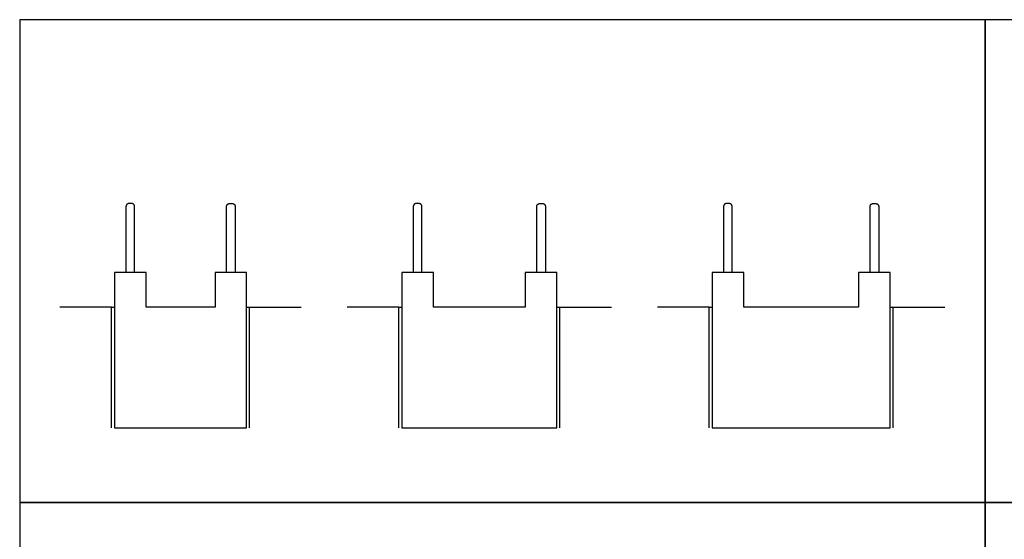
# Model space of a CAD drawing. Units: metres. Extents: x 0 to 17.1, y -0.7 to 8.5.
# Drawn here: x 0 to 8.7, y 3.9 to 8.5 of the extents above; entities that cross this region are included whole.
import ezdxf

# ---------------------------------------------------------------- set-up
doc = ezdxf.new("R2010")
doc.units = ezdxf.units.M
doc.header["$MEASUREMENT"] = 0
for name, color, linetype, true_color in [('AG-BUILDINGS', 7, 'Continuous', 0x66ccff), ('AG-DIAGRAM', 7, 'Continuous', 0xfecc66), ('X-VPRT', 6, 'Continuous', 0xff00ff)]:
    doc.layers.add(name, color=color, linetype=linetype, true_color=true_color)

msp = doc.modelspace()

# ---------------------------------------------------------------- linework, layer by layer
at = {"layer": 'AG-BUILDINGS'}
for points in [[(2.0066, 5.9944), (2.0066, 6.2992), (1.7272, 6.2992), (1.7272, 5.9944), (1.4224, 5.9944), (1.1176, 5.9944), (1.1176, 6.2992), (0.8382, 6.2992), (0.8382, 5.9944), (0.8382, 4.9276), (2.0066, 4.9276)], [(4.7498, 5.9944), (4.7498, 6.2992), (4.4704, 6.2992), (4.4704, 5.9944), (4.064, 5.9944), (3.6576, 5.9944), (3.6576, 6.2992), (3.3782, 6.2992), (3.3782, 5.9944), (3.3782, 4.9276), (4.7498, 4.9276)], [(7.6962, 5.9944), (7.6962, 6.2992), (7.4168, 6.2992), (7.4168, 5.9944), (6.9088, 5.9944), (6.4008, 5.9944), (6.4008, 6.2992), (6.1214, 6.2992), (6.1214, 5.9944), (6.1214, 4.9276), (7.6962, 4.9276)]]:
    msp.add_lwpolyline(points, close=True, dxfattribs=at)
for points in [[(1.016, 6.2992), (1.016, 6.5913), (1.016, 6.8834), (1.016, 6.9088), (0.9906, 6.9088), (0.9779, 6.9088), (0.9652, 6.9088), (0.9398, 6.9088), (0.9398, 6.8834), (0.9398, 6.5913), (0.9398, 6.2992)], [(1.8288, 6.2992), (1.8288, 6.5913), (1.8288, 6.8834), (1.8288, 6.9088), (1.8542, 6.9088), (1.8669, 6.9088), (1.8796, 6.9088), (1.905, 6.9088), (1.905, 6.8834), (1.905, 6.5913), (1.905, 6.2992)], [(3.556, 6.2992), (3.556, 6.5913), (3.556, 6.8834), (3.556, 6.9088), (3.5306, 6.9088), (3.5179, 6.9088), (3.5052, 6.9088), (3.4798, 6.9088), (3.4798, 6.8834), (3.4798, 6.5913), (3.4798, 6.2992)], [(4.572, 6.2992), (4.572, 6.5913), (4.572, 6.8834), (4.572, 6.9088), (4.5974, 6.9088), (4.6101, 6.9088), (4.6228, 6.9088), (4.6482, 6.9088), (4.6482, 6.8834), (4.6482, 6.5913), (4.6482, 6.2992)], [(6.2992, 6.2992), (6.2992, 6.5913), (6.2992, 6.8834), (6.2992, 6.9088), (6.2738, 6.9088), (6.2611, 6.9088), (6.2484, 6.9088), (6.223, 6.9088), (6.223, 6.8834), (6.223, 6.5913), (6.223, 6.2992)], [(7.5184, 6.2992), (7.5184, 6.5913), (7.5184, 6.8834), (7.5184, 6.9088), (7.5438, 6.9088), (7.5565, 6.9088), (7.5692, 6.9088), (7.5946, 6.9088), (7.5946, 6.8834), (7.5946, 6.5913), (7.5946, 6.2992)]]:
    msp.add_rational_spline(points, [1, 1, 1, 0.707106781187, 1, 1, 1, 0.707106781187, 1, 1, 1], degree=2, knots=[3.833333, 3.833333, 3.833333, 5.75, 5.75, 5.8809, 5.8809, 5.964233, 5.964233, 6.095133, 6.095133, 8.011799, 8.011799, 8.011799], dxfattribs=at)
at = {"layer": 'AG-DIAGRAM'}
for points in [[(0.8128, 4.9276), (0.8128, 5.9944), (0.3556, 5.9944)], [(0.8128, 5.9944), (0.8382, 5.9944)], [(2.0066, 5.9944), (2.032, 5.9944)], [(2.032, 4.9276), (2.032, 5.9944), (2.4892, 5.9944)], [(3.3528, 4.9276), (3.3528, 5.9944), (2.8956, 5.9944)], [(3.3528, 5.9944), (3.3782, 5.9944)], [(4.7498, 5.9944), (4.7752, 5.9944)], [(4.7752, 4.9276), (4.7752, 5.9944), (5.2324, 5.9944)], [(6.096, 4.9276), (6.096, 5.9944), (5.6388, 5.9944)], [(6.096, 5.9944), (6.1214, 5.9944)], [(7.6962, 5.9944), (7.7216, 5.9944)], [(7.7216, 4.9276), (7.7216, 5.9944), (8.1788, 5.9944)]]:
    msp.add_lwpolyline(points, dxfattribs=at)
at = {"layer": 'X-VPRT'}
for points in [[(0, 8.5344), (0, 4.2672), (8.5344, 4.2672), (8.5344, 8.5344)], [(8.5344, 8.5344), (8.5344, 4.2672), (17.0688, 4.2672), (17.0688, 8.5344)], [(0, 4.2672), (0, 0), (8.5344, 0), (8.5344, 4.2672)], [(8.5344, 4.2672), (8.5344, 0), (17.0688, 0), (17.0688, 4.2672)]]:
    msp.add_lwpolyline(points, close=True, dxfattribs=at)

doc.saveas('drawing.dxf')
